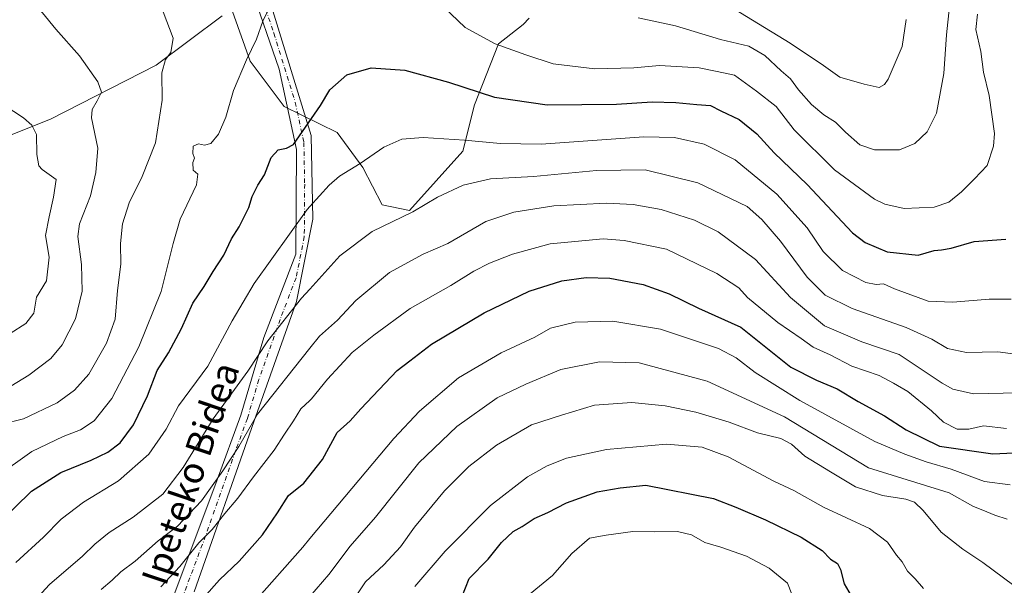
# Model space of a CAD drawing. Units: metres. Extents: x 620646 to 624086, y 4754940 to 4757314.
# Drawn here: x 623234 to 623534, y 4755230 to 4755402 of the extents above; entities that cross this region are included whole.
import ezdxf
from ezdxf.enums import TextEntityAlignment as Align

# ---------------------------------------------------------------- set-up
doc = ezdxf.new("R2010")
doc.units = ezdxf.units.M
doc.header["$MEASUREMENT"] = 0
doc.linetypes.add('DGN Style 4', pattern=[2.6384748266838614, 1.318413404963828, -0.6592067024819142, 0.001648016756204785, -0.6592067024819142])
for name, color, linetype, lineweight in [('Arbolado forestal CxS', 92, 'Continuous', 0), ('Camino Cxs', 7, 'Continuous', 0), ('Camino eje', 30, 'DGN Style 4', 13), ('Curva de nivel maestra', 30, 'Continuous', 30), ('Curva de nivel normal', 30, 'Continuous', 0), ('Pastizal CxS', 92, 'Continuous', 0), ('Texto cartográfico', 7, 'Continuous', 0)]:
    doc.layers.add(name, color=color, linetype=linetype, lineweight=lineweight)
doc.styles.add('Style-Arial', font='txt')

# ---------------------------------------------------------------- blocks, each defined once
blk = doc.blocks.new('*U8')
at = {"layer": 'Arbolado forestal CxS', "color": 92, "linetype": 'Continuous', "lineweight": 0}
for points in [[(623213.2713000001, 4755359.799100001, 623.9109999999928), (623243.5566999996, 4755371.819499999, 631.1040000000066), (623275.6640999997, 4755388.323899999, 638.5687999999936), (623295.7232999997, 4755403.327500001, 642.5228999999963)], [(623298.8765000004, 4755404.658500001, 643.0488000000041), (623304.2449000003, 4755389.5066, 644.9208999999975), (623314.6716999998, 4755375.7213, 648.1591999999946), (623330.7105, 4755367.7641, 651.4955000000045), (623338.5362999998, 4755357.108100001, 654.7281999999977), (623344.4678999997, 4755345.779899999, 657.704899999997), (623352.7637, 4755344.0319, 659.0847000000067), (623368.9512999998, 4755362.138499999, 655.5308999999979), (623372.5027000001, 4755376.191600001, 650.9492000000029), (623379.7830999997, 4755394.7643, 644.5402000000031), (623387.3013000004, 4755400.629100001, 642.3797999999952), (623389.1722999997, 4755402.571000001, 641.8310999999958)]]:
    blk.add_polyline3d(points, dxfattribs=at)

msp = doc.modelspace()

# ---------------------------------------------------------------- linework, layer by layer
at = {"layer": 'Arbolado forestal CxS', "color": 92, "linetype": 'Continuous', "lineweight": 0}
for points in [[(623389.1722999997, 4755402.571000001, 641.8310999999958), (623387.3013000004, 4755400.629100001, 642.3797999999952), (623379.7830999997, 4755394.7643, 644.5402000000031), (623372.5027000001, 4755376.191600001, 650.9492000000029), (623368.9512999998, 4755362.138499999, 655.5308999999979), (623352.7637, 4755344.0319, 659.0847000000067), (623344.4678999997, 4755345.779899999, 657.704899999997), (623338.5362999998, 4755357.108100001, 654.7281999999977), (623330.7105, 4755367.7641, 651.4955000000045), (623314.6716999998, 4755375.7213, 648.1591999999946), (623304.2449000003, 4755389.5066, 644.9208999999975), (623298.8765000004, 4755404.658500001, 643.0488000000041)], [(623295.7232999997, 4755403.327500001, 642.5228999999963), (623275.6640999997, 4755388.323899999, 638.5687999999936), (623243.5566999996, 4755371.819499999, 631.1040000000066), (623213.2713000001, 4755359.799100001, 623.9109999999928)]]:
    msp.add_polyline3d(points, dxfattribs=at)
at = {"layer": 'Camino Cxs', "color": 7, "linetype": 'Continuous', "lineweight": 0}
for points in [[(623232.6501000002, 4755510.2401, 633.2333000000071), (623234.4801000003, 4755501.370100001, 635.1944999999978), (623236.3701, 4755492.7501, 637.1236000000063), (623238.8701, 4755485.370100001, 639.2271000000037), (623241.8501000004, 4755478.0701, 642.6198000000004), (623244.4600999998, 4755472.380100001, 641.7571000000025), (623247.4200999998, 4755466.800100001, 642.0002999999997), (623250.8800999997, 4755461.300100001, 642.6682000000001), (623254.6601, 4755455.710100001, 644.5688999999984), (623256.8701, 4755451.9101, 644.4787000000069), (623257.9501, 4755450.450099999, 645.2180999999982), (623259.2801000001, 4755449.4301, 645.5605999999971), (623262.8101000005, 4755447.6801, 645.9431000000042), (623266.4901000002, 4755445.860099999, 648.1600999999937), (623284.2600999996, 4755436.8201, 652.222099999999), (623300.2001, 4755424.860099999, 645.8920999999973), (623309.9200999998, 4755408.9001, 645.574299999993), (623322.8701, 4755366.870100001, 657.0629999999946), (623323.3601000002, 4755341.450099999, 671.9664000000049), (623318.3800999997, 4755316.390100001, 675.9887000000017), (623305.4301000005, 4755279.7501, 678.324299999993), (623287.2600999996, 4755228.040100001, 681.6830000000045)], [(623232.6501000002, 4755510.2401, 633.2333000000071), (623234.4801000003, 4755501.370100001, 635.1944999999978), (623236.3701, 4755492.7501, 637.1236000000063), (623238.8701, 4755485.370100001, 639.2271000000037), (623241.8501000004, 4755478.0701, 642.6198000000004), (623244.4600999998, 4755472.380100001, 641.7571000000025), (623247.4200999998, 4755466.800100001, 642.0002999999997), (623250.8800999997, 4755461.300100001, 642.6682000000001), (623254.6601, 4755455.710100001, 644.5688999999984), (623256.8701, 4755451.9101, 644.4787000000069), (623257.9501, 4755450.450099999, 645.2180999999982), (623259.2801000001, 4755449.4301, 645.5605999999971), (623262.8101000005, 4755447.6801, 645.9431000000042), (623266.4901000002, 4755445.860099999, 648.1600999999937), (623284.2600999996, 4755436.8201, 652.222099999999), (623300.2001, 4755424.860099999, 645.8920999999973), (623309.9200999998, 4755408.9001, 645.574299999993), (623322.8701, 4755366.870100001, 657.0629999999946), (623323.3601000002, 4755341.450099999, 671.9664000000049), (623318.3800999997, 4755316.390100001, 675.9887000000017), (623305.4301000005, 4755279.7501, 678.324299999993), (623287.2600999996, 4755228.040100001, 681.6830000000045)], [(623279.8101000005, 4755223.620100001, 686.4616999999998), (623294.2301000003, 4755262.0701, 680.8092999999935), (623301.4501, 4755281.7601, 680.6328999999969), (623308.4301000005, 4755305.440099999, 675.4008000000031), (623318.1300999997, 4755330.7301, 673.818299999999), (623318.3800999997, 4755362.630100001, 661.5806000000011), (623313.1501000002, 4755387.0601, 648.9471000000049), (623304.4801000003, 4755412.0701, 646.2480999999971), (623294.0100999996, 4755427.2601, 650.6953000000067), (623279.5701000001, 4755436.9801, 652.0788999999932), (623265.7100999998, 4755444.280099999, 648.5935000000027), (623262.0301000001, 4755446.100099999, 646.9550000000017), (623258.3501000004, 4755447.9301, 645.8218000000053), (623256.6801000005, 4755449.200099999, 645.1214999999938), (623255.3901000004, 4755450.940099999, 644.0525000000052), (623253.1601, 4755454.770099999, 643.1252999999997), (623249.4200999998, 4755460.3201, 641.9066000000021), (623245.8701, 4755465.970100001, 641.1382000000012), (623242.8800999997, 4755471.600099999, 640.6848000000027), (623240.2401000002, 4755477.370100001, 641.260500000004), (623237.2200999996, 4755484.7501, 638.0313000000025), (623234.6700999998, 4755492.280099999, 636.4660000000003), (623232.7600999996, 4755501.0001, 634.4753000000055)], [(623279.8101000005, 4755223.620100001, 686.4616999999998), (623294.2301000003, 4755262.0701, 680.8092999999935), (623301.4501, 4755281.7601, 680.6328999999969), (623308.4301000005, 4755305.440099999, 675.4008000000031), (623318.1300999997, 4755330.7301, 673.818299999999), (623318.3800999997, 4755362.630100001, 661.5806000000011), (623313.1501000002, 4755387.0601, 648.9471000000049), (623304.4801000003, 4755412.0701, 646.2480999999971), (623294.0100999996, 4755427.2601, 650.6953000000067), (623279.5701000001, 4755436.9801, 652.0788999999932), (623265.7100999998, 4755444.280099999, 648.5935000000027), (623262.0301000001, 4755446.100099999, 646.9550000000017), (623258.3501000004, 4755447.9301, 645.8218000000053), (623256.6801000005, 4755449.200099999, 645.1214999999938), (623255.3901000004, 4755450.940099999, 644.0525000000052), (623253.1601, 4755454.770099999, 643.1252999999997), (623249.4200999998, 4755460.3201, 641.9066000000021), (623245.8701, 4755465.970100001, 641.1382000000012), (623242.8800999997, 4755471.600099999, 640.6848000000027), (623240.2401000002, 4755477.370100001, 641.260500000004), (623237.2200999996, 4755484.7501, 638.0313000000025), (623234.6700999998, 4755492.280099999, 636.4660000000003), (623232.7600999996, 4755501.0001, 634.4753000000055)]]:
    msp.add_polyline3d(points, dxfattribs=at)
at = {"layer": 'Camino eje', "color": 30, "linetype": 'DGN Style 4', "lineweight": 13}
msp.add_polyline3d([(623307.2001, 4755410.485099999, 645.6745999999986), (623311.5351, 4755397.9801, 646.9649999999965), (623318.0100999996, 4755376.965100001, 650.4576999999991), (623320.6250999998, 4755364.7501, 659.6716000000015), (623320.8701, 4755352.040100001, 667.3246999999974), (623320.7451, 4755336.090100001, 673.0614999999962), (623318.2550999997, 4755323.5601, 672.9162999999971), (623313.4051000001, 4755310.915100001, 675.0926999999938), (623306.9301000005, 4755292.595100001, 677.8258999999962), (623303.4401000004, 4755280.755100001, 679.9453999999969), (623299.8300999999, 4755270.9101, 679.6689999999944), (623290.7451, 4755245.0551, 680.4164000000019), (623283.5351, 4755225.8301, 684.8356000000058)], dxfattribs=at)
at = {"layer": 'Curva de nivel maestra', "color": 30, "linetype": 'Continuous', "lineweight": 30, "flags": 128}
for points, elevation in [([(623222.5199999996, 4755243.690099999), (623237.79, 4755258.600099999), (623246.7100000001, 4755264.290100001), (623255.9400000004, 4755268.090100001), (623260.9900000002, 4755270.5101), (623264.7300000006, 4755273.380100001), (623268.79, 4755278.840100001), (623273.0300000003, 4755287.690099999), (623275.9600000001, 4755295.350099999), (623279.4199999999, 4755300.690099999), (623283.3899999997, 4755308.100099999), (623286.8200000003, 4755315.8301), (623290.3300000001, 4755320.950099999), (623292.9900000002, 4755325.460100001), (623296.3099999996, 4755330.4801), (623298.6100000005, 4755335.440099999), (623300.9500000002, 4755339.110099999), (623303.8799999999, 4755344.940099999), (623304.9400000004, 4755348.3301), (623306.6500000004, 4755351.710100001), (623308.6600000003, 4755354.940099999), (623310.6600000003, 4755360.1801), (623312.79, 4755362.5101), (623315.3399999999, 4755363.0101), (623317.4600000001, 4755364.1501), (623325.7000000002, 4755376.020099999), (623328.54, 4755380.7401), (623333.6399999997, 4755385.290100001), (623341.0599999996, 4755387.440099999), (623351.29, 4755386.7601), (623364.6600000003, 4755383.130100001), (623378.6500000004, 4755378.5101), (623394.6600000003, 4755376.200099999), (623415.6600000003, 4755376.4001), (623426.5099999999, 4755377.110099999), (623433.7100000001, 4755376.960100001), (623440.1699999999, 4755376.270099999), (623444.3300000001, 4755375.960100001), (623447.4100000003, 4755374.4101), (623453.0099999999, 4755371.700099999), (623458.4299999997, 4755367.390100001), (623463.7100000001, 4755361.620100001), (623473.6699999999, 4755351.9901), (623487.5099999999, 4755337.280099999), (623491.3600000005, 4755334.290100001), (623498.0599999996, 4755331.4901), (623507.5099999999, 4755330.4301), (623512.2999999998, 4755331.9001), (623514.5700000003, 4755332.030099999), (623517.4699999997, 4755332.590100001), (623524.5199999996, 4755334.5701), (623534.0800000001, 4755335.360099999)], 650), ([(623290.1799999997, 4755226.3201), (623294.9699999997, 4755231.630100001), (623300.9900000002, 4755237.340100001), (623308.0300000003, 4755245.360099999), (623312.6299999999, 4755252.0001), (623315.9199999999, 4755257.350099999), (623320.5800000001, 4755261.020099999), (623326.2699999996, 4755268.290100001), (623330.7599999999, 4755276.450099999), (623334.7199999997, 4755280.040100001), (623337.9900000002, 4755283.6601), (623348.9500000002, 4755295.350099999), (623352.8899999997, 4755298.270099999), (623359.4199999999, 4755303.340100001), (623375.4400000004, 4755312.950099999), (623389.1200000001, 4755319.5001), (623399.1299999999, 4755322.630100001), (623406.4900000002, 4755323.700099999), (623413.6600000003, 4755323.450099999), (623423.8200000003, 4755321.5601), (623431.75, 4755318.710100001), (623440.6299999999, 4755314.3301), (623453.5300000003, 4755308.5601), (623468.7400000002, 4755296.380100001), (623476.5599999996, 4755292.370100001), (623482.8099999996, 4755289.780099999), (623489.2400000002, 4755285.940099999), (623497.1900000004, 4755281.5601), (623503.7999999998, 4755277.340100001), (623513.9699999997, 4755272.290100001), (623530.2199999997, 4755269.9801), (623536.5899999999, 4755270.3201)], 675), ([(623368.6299999999, 4755226.350099999), (623370.9199999999, 4755232.020099999), (623376.6299999999, 4755237.890100001), (623380.7599999999, 4755242.9901), (623384.3300000001, 4755246.390100001), (623386.9900000002, 4755247.9101), (623390.6600000003, 4755250.280099999), (623394.7999999998, 4755252.1601), (623400.5499999998, 4755255.0601), (623409.7999999998, 4755258.4301), (623416.8099999996, 4755259.620100001), (623424.6600000003, 4755260.4101), (623445.2100000001, 4755256.4101), (623452.0300000003, 4755253.770099999), (623461.0499999998, 4755249.9301), (623471.8600000005, 4755244.600099999), (623478.2400000002, 4755240.550100001), (623480.8099999996, 4755237.970100001), (623482.9299999997, 4755236.5701), (623483.79, 4755234.8201), (623484.9199999999, 4755230.460100001), (623489.2000000002, 4755223.120100001)], 700)]:
    msp.add_lwpolyline(points, dxfattribs=dict(at, elevation=elevation))
at = {"layer": 'Curva de nivel normal', "color": 30, "linetype": 'Continuous', "lineweight": 0, "flags": 128}
for points, elevation in [([(623231.7199999997, 4755412.82), (623234.8799999999, 4755411.390000001), (623237.9000000004, 4755407.550000001), (623241.1200000001, 4755404.199999999), (623245.2199999997, 4755399.279999999), (623252.3300000001, 4755391.08), (623257.9600000001, 4755383.199999999), (623259.0899999999, 4755380.050000001), (623257.75, 4755377.449999999), (623256.2300000006, 4755374.76), (623255.9800000006, 4755372.24), (623257.9299999997, 4755363.050000001), (623257.3799999999, 4755355.609999999), (623255.6799999997, 4755348.560000001), (623252.3799999999, 4755340.02), (623251.9100000003, 4755336.109999999), (623252.9900000002, 4755327.66), (623253.1699999999, 4755319.52), (623251.1200000001, 4755311.029999999), (623247.1200000001, 4755303.140000001), (623243.6500000004, 4755299.039999999), (623236.9900000002, 4755293.949999999), (623229.6600000003, 4755289.49)], 635), ([(623503.7699999996, 4755402.16), (623502.5999999996, 4755393.91), (623498.3399999999, 4755384.02), (623497.25, 4755382.350000001), (623495.5999999996, 4755381.529999999), (623491.0300000003, 4755382.460000001), (623483.6600000003, 4755384.66), (623478.6600000003, 4755388.15), (623468.5099999999, 4755395.02), (623443.8399999999, 4755410.15)], 635), ([(623226.79, 4755262.91), (623237.8600000005, 4755270.720000001), (623247.4600000001, 4755275.279999999), (623252.6600000003, 4755277.33), (623256.8099999996, 4755279.99), (623262.25, 4755286.869999999), (623270.4400000004, 4755302.57), (623277.2199999997, 4755319.369999999), (623280.8300000001, 4755333.970000001), (623283.0099999999, 4755341.42), (623287.9299999997, 4755351.880000001), (623288.4199999999, 4755355.140000001), (623286.9800000006, 4755356.369999999), (623286.8399999999, 4755358.630000001), (623287.4000000004, 4755360.02), (623286.8300000001, 4755361.42), (623286.9400000004, 4755363.619999999), (623288.5999999996, 4755364.289999999), (623290.3799999999, 4755363.890000001), (623292.3300000001, 4755364.439999999), (623294.6500000004, 4755367.25), (623296.9199999999, 4755372.5), (623299.2400000002, 4755380.539999999), (623303.2199999997, 4755389.939999999), (623306.2599999999, 4755396.16), (623308.1100000005, 4755401.689999999), (623310.8200000003, 4755407.02)], 645), ([(623361.0800000001, 4755407.970000001), (623369.6500000004, 4755399.75), (623378.8399999999, 4755394.76), (623388.1100000005, 4755391.380000001), (623396.4100000003, 4755388.67), (623409.1500000004, 4755387.180000001), (623421.0300000003, 4755387.480000001), (623428.7999999998, 4755388.17), (623435.6699999999, 4755387.730000001), (623440.9000000004, 4755387.42), (623446.3499999996, 4755386.33), (623451.5499999998, 4755385.24), (623458.3200000003, 4755380.350000001), (623464.25, 4755375.74), (623469.7599999999, 4755368.640000001), (623481.9699999997, 4755356.460000001), (623494.1500000004, 4755347.51), (623497.3399999999, 4755345.960000001), (623503.25, 4755344.609999999), (623512.29, 4755345.02), (623516.8200000003, 4755346.58), (623520.6500000004, 4755349.75), (623524.6100000005, 4755353.680000001), (623528.4800000006, 4755357.779999999), (623530.3600000005, 4755363.66), (623530.7000000002, 4755367.460000001), (623529.0499999998, 4755379.02), (623527.3200000003, 4755386.100000001), (623526.5, 4755392.460000001), (623524.9500000002, 4755399.140000001), (623525.5, 4755403.82)], 645), ([(623228.9900000002, 4755278.980000001), (623235.3300000001, 4755280.66), (623245.5599999996, 4755285.480000001), (623250.8700000001, 4755289.41), (623255.1799999997, 4755294.26), (623260.6299999999, 4755303.65), (623263.2000000002, 4755311.02), (623263.9299999997, 4755319.689999999), (623264.9400000004, 4755327.689999999), (623264.8600000005, 4755334.02), (623265.4299999997, 4755340.02), (623267.5, 4755346.350000001), (623271.4800000006, 4755354.350000001), (623275.4699999997, 4755364.66), (623277.5300000003, 4755377.58), (623277.4100000003, 4755385.980000001), (623278.5800000001, 4755390.02), (623280.2000000002, 4755392.119999999), (623280.9000000004, 4755396.51), (623277.8099999996, 4755404.480000001)], 640.0000000000001), ([(623422.3300000001, 4755402.67), (623433.6600000003, 4755400.279999999), (623447.3300000001, 4755396.08), (623455.9500000002, 4755394.029999999), (623460.7999999998, 4755391.199999999), (623465.8200000003, 4755386.59), (623468.6299999999, 4755384.119999999), (623471.0899999999, 4755380.789999999), (623475.0599999996, 4755376.350000001), (623478.7599999999, 4755373.180000001), (623482.3600000005, 4755370.960000001), (623485.3499999996, 4755367.9), (623489.7000000002, 4755364.060000001), (623494.1399999997, 4755362.5), (623501.8099999996, 4755362.560000001), (623506.4400000004, 4755364.390000001), (623510.1900000004, 4755368.02), (623513, 4755373.689999999), (623515.3099999996, 4755385.689999999), (623516.0899999999, 4755397.51), (623516.9800000006, 4755406.16)], 640.0000000000001), ([(623231.3300000001, 4755306.59), (623236.0300000003, 4755309.630000001), (623238.4500000002, 4755312.810000001), (623239.3200000003, 4755317.720000001), (623242.3300000001, 4755322.689999999), (623243.1100000005, 4755329.800000001), (623242.04, 4755336.449999999), (623243.1500000004, 4755342.130000001), (623244.4400000004, 4755348.060000001), (623245.2999999998, 4755353.529999999), (623241.0300000003, 4755356.49), (623240.0499999998, 4755357.689999999), (623239.3799999999, 4755361.039999999), (623239.2999999998, 4755367.130000001), (623237.9299999997, 4755370.029999999), (623235.2999999998, 4755372.26), (623220.5, 4755381.859999999)], 630), ([(623535.7699999996, 4755317.039999999), (623529.0800000001, 4755317.08), (623517.9900000002, 4755316.16), (623510.5099999999, 4755316.439999999), (623500.2300000006, 4755320.25), (623496.9199999999, 4755321.76), (623494.6600000003, 4755321.5), (623491.5499999998, 4755322.119999999), (623484.4699999997, 4755325.75), (623478.5899999999, 4755331.619999999), (623473.7199999997, 4755338.75), (623464.5, 4755348.99), (623451.7800000003, 4755359.42), (623442.3300000001, 4755364.210000001), (623433.3300000001, 4755366.27), (623423.9800000006, 4755366.480000001), (623392.8399999999, 4755364.199999999), (623380.4199999999, 4755364.439999999), (623369.4600000001, 4755365.470000001), (623356.9000000004, 4755366.289999999), (623350.4400000004, 4755365.77), (623344.9600000001, 4755363.350000001), (623337.7599999999, 4755358.4), (623331.4900000002, 4755354.480000001), (623328.3300000001, 4755351.75), (623322.4249999998, 4755345.2192), (623321.6299999999, 4755344.34), (623305.5499999998, 4755321.859999999), (623298.8600000005, 4755310.51), (623291.4600000001, 4755296.66), (623282.5300000003, 4755284.630000001), (623278.7599999999, 4755277.51), (623273.4600000001, 4755269.91), (623264.2400000002, 4755261.77), (623253.6200000001, 4755255.300000001), (623246.8399999999, 4755250.109999999), (623241.4600000001, 4755244.67), (623233.0300000003, 4755236.930000001)], 655), ([(623228.4400000004, 4755214.08), (623243.2699999996, 4755230.210000001), (623253.3300000001, 4755238.859999999), (623257.0199999996, 4755242.51), (623261.3700000001, 4755246.08), (623268.6900000004, 4755250.689999999), (623277.6799999997, 4755257.689999999), (623283.9400000004, 4755265.850000001), (623293.0599999996, 4755280.67), (623303.5999999996, 4755295.109999999), (623309.7100000001, 4755304.390000001), (623319.9500000002, 4755317.350000001), (623322.4249999998, 4755320.092700001), (623331.5999999996, 4755330.26), (623341.4299999997, 4755337.65), (623353.7400000002, 4755343.609999999), (623361.2199999997, 4755348.07), (623369.0599999996, 4755351.720000001), (623377.4299999997, 4755353.720000001), (623390.4299999997, 4755354.369999999), (623409.5999999996, 4755356.27), (623424.4100000003, 4755356.439999999), (623440.4000000004, 4755352.49), (623455.4000000004, 4755345.26), (623459.9600000001, 4755341.350000001), (623465.6200000001, 4755334.680000001), (623473.7400000002, 4755323.710000001), (623479.1500000004, 4755318.300000001), (623487.3700000001, 4755314.180000001), (623503.8399999999, 4755308.430000001), (623511.6399999997, 4755304.939999999), (623516.3399999999, 4755302.029999999), (623522.1900000004, 4755300.880000001), (623531.7100000001, 4755301.07), (623539.3600000005, 4755300.01)], 660), ([(623537.8300000001, 4755288.52), (623524.25, 4755288.279999999), (623518.0199999996, 4755289.65), (623514.7999999998, 4755291.49), (623501.6600000003, 4755300.25), (623490.3399999999, 4755304.029999999), (623478.9900000002, 4755308.980000001), (623468.6399999997, 4755317.550000001), (623457.9900000002, 4755329.140000001), (623446.6799999997, 4755337.51), (623439.4199999999, 4755341.140000001), (623429.3300000001, 4755344.32), (623420.7400000002, 4755345.92), (623412.6299999999, 4755346.27), (623396.6299999999, 4755345.49), (623384.4699999997, 4755343.59), (623375.9199999999, 4755340.680000001), (623364.3799999999, 4755333.99), (623356.9299999997, 4755330.710000001), (623346.6600000003, 4755325.199999999), (623336.4100000003, 4755316.67), (623330.8300000001, 4755310.699999999), (623325.3399999999, 4755305.850000001), (623322.4249999998, 4755302.1688), (623306.4699999997, 4755282.02), (623300.8200000003, 4755272.26), (623295.9400000004, 4755264.77), (623289.5099999999, 4755255.730000001), (623282.1399999997, 4755248.029999999), (623276.3200000003, 4755243.480000001), (623269.3300000001, 4755237.380000001), (623264.9900000002, 4755234.050000001), (623262.3300000001, 4755231.539999999), (623258.9900000002, 4755228.720000001)], 665), ([(623534.3300000001, 4755277.680000001), (623527.3300000001, 4755278.529999999), (623522.8399999999, 4755277.49), (623519.3700000001, 4755277.52), (623515.2000000002, 4755279.619999999), (623511.5300000003, 4755283.050000001), (623504.2999999998, 4755288.930000001), (623499.9699999997, 4755291.539999999), (623495.5499999998, 4755293.869999999), (623487.3300000001, 4755296.66), (623480.7100000001, 4755300.09), (623475.5300000003, 4755302.439999999), (623471.8499999996, 4755305.130000001), (623464.7400000002, 4755309.92), (623455.5800000001, 4755317.609999999), (623452.9299999997, 4755320.470000001), (623446.2400000002, 4755324.83), (623430.9000000004, 4755332.26), (623418.0099999999, 4755334.890000001), (623411.6799999997, 4755335.4), (623395.4900000002, 4755333.949999999), (623384.0899999999, 4755330.789999999), (623377.0999999996, 4755328.039999999), (623372.3300000001, 4755325.539999999), (623365.3300000001, 4755321.24), (623352.9900000002, 4755314.210000001), (623341.8899999997, 4755306.08), (623335.3200000003, 4755300.84), (623327.8499999996, 4755292.689999999), (623322.9100000003, 4755286.689999999), (623322.4249999998, 4755286.231000001), (623319.7400000002, 4755283.689999999), (623317.4400000004, 4755280.02), (623314.6799999997, 4755276.02), (623311.5899999999, 4755271.109999999), (623305.2800000003, 4755263.039999999), (623300.5099999999, 4755256.460000001), (623296.6200000001, 4755251.82), (623292.7400000002, 4755246.980000001), (623288.6299999999, 4755242.930000001), (623282.8600000005, 4755235.720000001), (623277.1200000001, 4755229.529999999)], 670), ([(623305.3700000001, 4755224.789999999), (623320.2599999999, 4755241.619999999), (623322.4249999998, 4755244.2027), (623347.9900000002, 4755274.699999999), (623355.8300000001, 4755282.980000001), (623367.6600000003, 4755293.130000001), (623380.6399999997, 4755300.74), (623390.9100000003, 4755305.539999999), (623395.6399999997, 4755308.220000001), (623403.1600000003, 4755310.09), (623414.6399999997, 4755310.380000001), (623429.1100000005, 4755307.890000001), (623438.7800000003, 4755304.689999999), (623446.7599999999, 4755302.01), (623452.0800000001, 4755299.189999999), (623457.8399999999, 4755294.730000001), (623471.4400000004, 4755286.199999999), (623494.3099999996, 4755273.77), (623503.3799999999, 4755269.930000001), (623509.9100000003, 4755267.600000001), (623517.4699999997, 4755265.32), (623527.5899999999, 4755261.560000001), (623535.4699999997, 4755260.51)], 680), ([(623534.5700000003, 4755250.119999999), (623530.7999999998, 4755251.359999999), (623528.3300000001, 4755252.380000001), (623524.0499999998, 4755254.039999999), (623516.8700000001, 4755258.119999999), (623492.3899999997, 4755265.75), (623466.7800000003, 4755281.300000001), (623443.25, 4755292.07), (623422.6200000001, 4755297.67), (623410.54, 4755298.02), (623398.8200000003, 4755295.65), (623388.0899999999, 4755291.220000001), (623379.3799999999, 4755287.08), (623367.1100000005, 4755278.33), (623355.6299999999, 4755267.289999999), (623342.4199999999, 4755250.680000001), (623334.6799999997, 4755241.939999999), (623328.2300000006, 4755233.310000001), (623322.4249999998, 4755226.5305)], 685), ([(623336.2800000003, 4755226.52), (623339.3399999999, 4755231.029999999), (623344.9699999997, 4755236.189999999), (623350.0199999996, 4755241.689999999), (623354.25, 4755247.689999999), (623363.3799999999, 4755258.689999999), (623370.8200000003, 4755266.100000001), (623379.2599999999, 4755272.630000001), (623389.8499999996, 4755278.850000001), (623398.9600000001, 4755281.779999999), (623408.9900000002, 4755284.76), (623420.3300000001, 4755285.640000001), (623430.4699999997, 4755284.640000001), (623439.8399999999, 4755282.66), (623449.9400000004, 4755279.640000001), (623458.6200000001, 4755276.42), (623465.6600000003, 4755274.66), (623468.9000000004, 4755272.92), (623473.04, 4755269.279999999), (623480.7800000003, 4755264.480000001), (623488.4000000004, 4755259.930000001), (623496.5999999996, 4755257.310000001), (623503.6799999997, 4755256.210000001), (623506.2999999998, 4755255.33), (623509.0199999996, 4755252.710000001), (623514.4800000006, 4755246.17), (623521.0099999999, 4755240.970000001), (623527.1600000003, 4755236.880000001), (623536.5700000003, 4755229.92)], 690), ([(623354.4199999999, 4755229.640000001), (623363.5499999998, 4755240.4), (623377.3600000005, 4755254.220000001), (623388.6799999997, 4755262.970000001), (623394.5999999996, 4755266.350000001), (623400.5199999996, 4755268.710000001), (623412.6900000004, 4755271.300000001), (623430.9299999997, 4755272.930000001), (623441.79, 4755272.060000001), (623449.6299999999, 4755269.039999999), (623463.5199999996, 4755261.720000001), (623469.6600000003, 4755258.810000001), (623478.6200000001, 4755253.720000001), (623492.6299999999, 4755247.27), (623498.1399999997, 4755243.16), (623500.9000000004, 4755239.199999999), (623502.6200000001, 4755237.17), (623504.1900000004, 4755234.33), (623506.54, 4755232), (623509.1200000001, 4755228.99)], 695), ([(623389.4199999999, 4755227.41), (623396.2199999997, 4755232.930000001), (623402.1200000001, 4755239.619999999), (623407.54, 4755244.33), (623412.5499999998, 4755245.24), (623420.7100000001, 4755246.4), (623427.2100000001, 4755246.24), (623434.3099999996, 4755246.34), (623438.54, 4755245.34), (623442.6100000005, 4755243.060000001), (623447.4800000006, 4755241.58), (623455.2000000002, 4755238.880000001), (623462.1699999999, 4755235.199999999), (623467.7000000002, 4755230.619999999), (623469, 4755227.279999999)], 705)]:
    msp.add_lwpolyline(points, dxfattribs=dict(at, elevation=elevation))
at = {"layer": 'Pastizal CxS', "color": 92, "linetype": 'Continuous', "lineweight": 0}
for points in [[(623389.1722999997, 4755402.571000001, 641.8310999999958), (623387.3013000004, 4755400.629100001, 642.3797999999952), (623379.7830999997, 4755394.7643, 644.5402000000031), (623372.5027000001, 4755376.191600001, 650.9492000000029), (623368.9512999998, 4755362.138499999, 655.5308999999979), (623352.7637, 4755344.0319, 659.0847000000067), (623344.4678999997, 4755345.779899999, 657.704899999997), (623338.5362999998, 4755357.108100001, 654.7281999999977), (623330.7105, 4755367.7641, 651.4955000000045), (623314.6716999998, 4755375.7213, 648.1591999999946), (623304.2449000003, 4755389.5066, 644.9208999999975), (623298.8765000004, 4755404.658500001, 643.0488000000041)], [(623389.1722999997, 4755402.571000001, 641.8310999999958), (623387.3013000004, 4755400.629100001, 642.3797999999952), (623379.7830999997, 4755394.7643, 644.5402000000031), (623372.5027000001, 4755376.191600001, 650.9492000000029), (623368.9512999998, 4755362.138499999, 655.5308999999979), (623352.7637, 4755344.0319, 659.0847000000067), (623344.4678999997, 4755345.779899999, 657.704899999997), (623338.5362999998, 4755357.108100001, 654.7281999999977), (623330.7105, 4755367.7641, 651.4955000000045), (623314.6716999998, 4755375.7213, 648.1591999999946), (623304.2449000003, 4755389.5066, 644.9208999999975), (623298.8765000004, 4755404.658500001, 643.0488000000041)], [(623295.7232999997, 4755403.327500001, 642.5228999999963), (623275.6640999997, 4755388.323899999, 638.5687999999936), (623243.5566999996, 4755371.819499999, 631.1040000000066), (623213.2713000001, 4755359.799100001, 623.9109999999928)], [(623295.7232999997, 4755403.327500001, 642.5228999999963), (623275.6640999997, 4755388.323899999, 638.5687999999936), (623243.5566999996, 4755371.819499999, 631.1040000000066), (623213.2713000001, 4755359.799100001, 623.9109999999928)]]:
    msp.add_polyline3d(points, dxfattribs=at)

# ---------------------------------------------------------------- block references
at = {"layer": 'Arbolado forestal CxS', "color": 92, "linetype": 'Continuous', "lineweight": 0}
msp.add_blockref('*U8', (0, 0), dxfattribs=at)

# ---------------------------------------------------------------- texts
at = {"layer": 'Texto cartográfico', "color": 7, "linetype": 'Continuous', "lineweight": 0, "style": 'Style-Arial'}
msp.add_text('Ipeteko Bidea', height=8, rotation=71.33132525573853, dxfattribs=at).set_placement((623286.1154611683, 4755264.055626401), align=Align.MIDDLE_CENTER)

doc.saveas('drawing.dxf')
